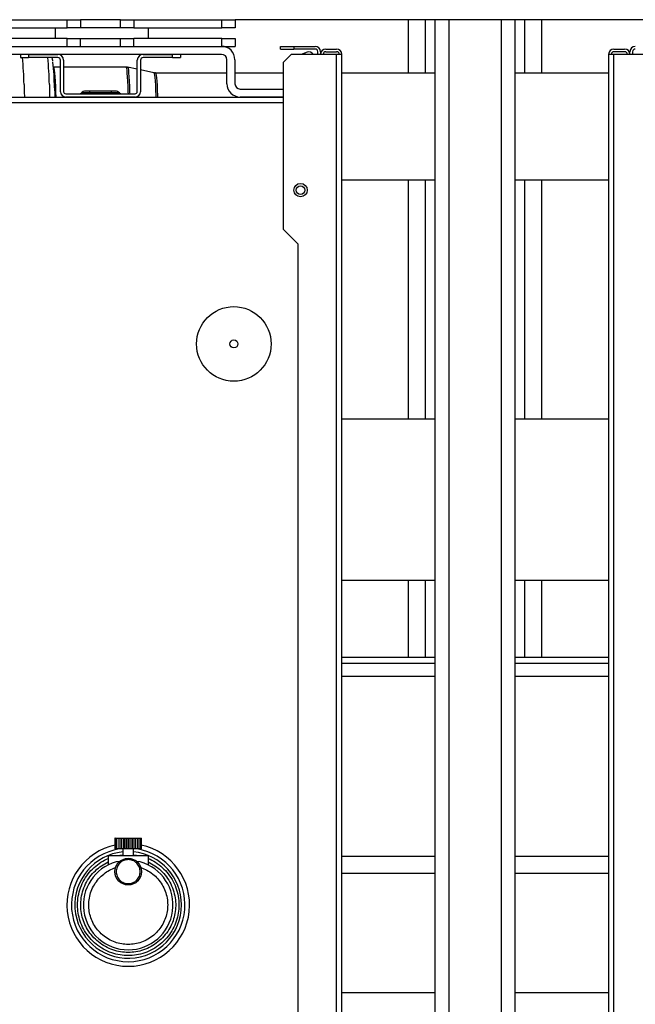
# Model space of a CAD drawing. Units: millimetres. Extents: x -4505 to -3971, y -5114 to -4704.
# Drawn here: x -4255 to -4239, y -5064 to -5039 of the extents above; entities that cross this region are included whole.
import ezdxf

# ---------------------------------------------------------------- set-up
doc = ezdxf.new("R2010")
doc.units = ezdxf.units.MM
doc.layers.add('BORDER', color=7, linetype='Continuous')
doc.styles.add('SLDTEXTSTYLE2', font='TXT', dxfattribs={"width": 0.75})
doc.dimstyles.new('SLDDIMSTYLE1', dxfattribs={"dimtxt": 3.5, "dimasz": 3.302, "dimexe": 0, "dimexo": 0.0625, "dimgap": 0.875, "dimtad": 1, "dimlfac": 15, "dimrnd": 1e-09, "dimzin": 12, "dimdsep": 46, "dimtxsty": 'SLDTEXTSTYLE2', "dimsah": 1, "dimcen": 0.09, "dimadec": 0, "dimazin": 3, "dimtfac": 1, "dimtofl": 0, "dimtmove": 0, "dimatfit": 3, "dimfxl": 1, "dimfrac": 2, "dimtolj": 1, "dimtzin": 12, "dimarcsym": 0})

# ---------------------------------------------------------------- blocks, each defined once
blk = doc.blocks.new('*D117')
at = {"layer": 'BORDER', "color": 0, "lineweight": -2, "transparency": 16777216}
for p, q in [((-4263.023, -5040.082), (-4263.023, -5032.725)), ((-4259.721, -5032.725), (-4219.659, -5032.725)), ((-4216.357, -5040.082), (-4216.357, -5032.725))]:
    blk.add_line(p, q, dxfattribs=at)
at = {"layer": 'BORDER', "color": 0, "transparency": 16777216}
for points in [[(-4259.721, -5032.175), (-4259.721, -5033.275), (-4263.023, -5032.725)], [(-4219.659, -5032.175), (-4219.659, -5033.275), (-4216.357, -5032.725)]]:
    blk.add_solid(points, dxfattribs=at)
at = {"layer": 'Defpoints', "color": 0, "transparency": 16777216}
for p in [(-4216.357, -5032.725), (-4263.023, -5040.145), (-4216.357, -5040.145)]:
    blk.add_point(p, dxfattribs=at)
at = {"layer": 'BORDER', "color": 0, "transparency": 16777216, "insert": (-4236.721, -5028.35), "char_height": 3.5, "attachment_point": 2, "style": 'SLDTEXTSTYLE2'}
blk.add_mtext('\\A1;700', dxfattribs=at)
blk = doc.blocks.new('*D120')
at = {"layer": 'BORDER', "color": 0, "lineweight": -2, "transparency": 16777216}
for p, q in [((-4372.323, -5063.475), (-4372.323, -5019.638)), ((-4135.825, -5019.638), (-4369.021, -5019.638)), ((-4132.523, -5035.575), (-4132.523, -5019.638))]:
    blk.add_line(p, q, dxfattribs=at)
at = {"layer": 'BORDER', "color": 0, "transparency": 16777216}
for points in [[(-4369.021, -5019.088), (-4369.021, -5020.188), (-4372.323, -5019.638)], [(-4135.825, -5019.088), (-4135.825, -5020.188), (-4132.523, -5019.638)]]:
    blk.add_solid(points, dxfattribs=at)
at = {"layer": 'Defpoints', "color": 0, "transparency": 16777216}
for p in [(-4372.323, -5019.638), (-4132.523, -5035.638), (-4372.323, -5063.538)]:
    blk.add_point(p, dxfattribs=at)
at = {"layer": 'BORDER', "color": 0, "transparency": 16777216, "insert": (-4239.351, -5015.263), "char_height": 3.5, "attachment_point": 2, "style": 'SLDTEXTSTYLE2'}
blk.add_mtext('\\A1;3597', dxfattribs=at)
blk = doc.blocks.new('*D121')
at = {"layer": 'BORDER', "color": 0, "lineweight": -2, "transparency": 16777216}
for p, q in [((-4323.123, -5046.575), (-4323.123, -5025.638)), ((-4319.821, -5025.638), (-4135.825, -5025.638)), ((-4132.523, -5035.575), (-4132.523, -5025.638))]:
    blk.add_line(p, q, dxfattribs=at)
at = {"layer": 'BORDER', "color": 0, "transparency": 16777216}
for points in [[(-4319.821, -5025.088), (-4319.821, -5026.188), (-4323.123, -5025.638)], [(-4135.825, -5025.088), (-4135.825, -5026.188), (-4132.523, -5025.638)]]:
    blk.add_solid(points, dxfattribs=at)
at = {"layer": 'Defpoints', "color": 0, "transparency": 16777216}
for p in [(-4132.523, -5025.638), (-4132.523, -5035.638), (-4323.123, -5046.638)]:
    blk.add_point(p, dxfattribs=at)
at = {"layer": 'BORDER', "color": 0, "transparency": 16777216, "insert": (-4220.543, -5021.263), "char_height": 3.5, "attachment_point": 2, "style": 'SLDTEXTSTYLE2'}
blk.add_mtext('\\A1;2859', dxfattribs=at)

msp = doc.modelspace()

# ---------------------------------------------------------------- linework, layer by layer
at = {"color": 7, "linetype": 'Continuous', "lineweight": 25}
for p, q in [((-4255.0232, -5038.97131), (-4253.5232, -5038.97131)), ((-4253.5232, -5039.17131), (-4253.5232, -5038.97131)), ((-4253.5232, -5038.97131), (-4253.18987, -5038.97131)), ((-4253.18987, -5038.97131), (-4253.18987, -5039.17131)), ((-4252.18987, -5038.97131), (-4253.18987, -5038.97131)), ((-4252.18987, -5039.17131), (-4252.18987, -5038.97131)), ((-4252.18987, -5038.97131), (-4251.85653, -5038.97131)), ((-4251.85653, -5038.97131), (-4251.85653, -5039.17131)), ((-4251.85653, -5038.97131), (-4249.65653, -5038.97131)), ((-4249.65653, -5039.17131), (-4249.65653, -5038.97131)), ((-4249.65653, -5038.97131), (-4249.3232, -5038.97131)), ((-4249.3232, -5038.97131), (-4249.3232, -5039.17131)), ((-4237.3232, -5038.97131), (-4249.3232, -5038.97131)), ((-4244.98987, -5040.30465), (-4244.98987, -5038.97131)), ((-4244.3232, -5072.30464), (-4244.3232, -5038.97131)), ((-4243.97654, -5072.30464), (-4243.97654, -5038.97131)), ((-4242.66987, -5072.30464), (-4242.66987, -5038.97131)), ((-4242.3232, -5072.30464), (-4242.3232, -5038.97131)), ((-4241.65653, -5040.30465), (-4241.65653, -5038.97131)), ((-4255.0232, -5039.17131), (-4253.5232, -5039.17131)), ((-4253.8232, -5039.17131), (-4253.8232, -5039.43798)), ((-4253.18987, -5039.17131), (-4253.5232, -5039.17131)), ((-4252.18987, -5039.17131), (-4253.18987, -5039.17131)), ((-4251.85653, -5039.17131), (-4252.18987, -5039.17131)), ((-4251.85653, -5039.17131), (-4249.65653, -5039.17131)), ((-4251.48987, -5039.43798), (-4251.48987, -5039.17131)), ((-4249.3232, -5039.17131), (-4249.65653, -5039.17131)), ((-4253.5232, -5039.43798), (-4255.0232, -5039.43798)), ((-4253.5232, -5039.63798), (-4253.5232, -5039.43798)), ((-4253.5232, -5039.43798), (-4253.18987, -5039.43798)), ((-4253.18987, -5039.43798), (-4252.18987, -5039.43798)), ((-4253.18987, -5039.63798), (-4253.18987, -5039.43798)), ((-4252.18987, -5039.63798), (-4252.18987, -5039.43798)), ((-4252.18987, -5039.43798), (-4251.85653, -5039.43798)), ((-4251.85653, -5039.63798), (-4251.85653, -5039.43798)), ((-4249.65653, -5039.43798), (-4251.85653, -5039.43798)), ((-4249.65653, -5039.63798), (-4249.65653, -5039.43798)), ((-4249.65653, -5039.43798), (-4249.3232, -5039.43798)), ((-4249.3232, -5039.43798), (-4249.3232, -5039.63798)), ((-4283.64987, -5039.63798), (-4249.6632, -5039.63798)), ((-4249.65653, -5039.63798), (-4249.3232, -5039.63798)), ((-4248.18987, -5039.70465), (-4248.18987, -5039.63798)), ((-4248.18987, -5039.63798), (-4247.85654, -5039.63798)), ((-4248.18987, -5039.70465), (-4247.85654, -5039.70465)), ((-4247.85654, -5039.63798), (-4247.85654, -5039.70465)), ((-4247.85654, -5039.63798), (-4247.3232, -5039.63798)), ((-4247.3232, -5039.70465), (-4247.85654, -5039.70465)), ((-4247.05653, -5039.70465), (-4246.78987, -5039.70465)), ((-4239.85653, -5039.70465), (-4239.58987, -5039.70465)), ((-4249.6632, -5039.83798), (-4283.64987, -5039.83798)), ((-4254.68987, -5039.83798), (-4254.68987, -5039.91798)), ((-4254.68987, -5039.91798), (-4254.48987, -5039.91798)), ((-4254.48987, -5039.83798), (-4254.48987, -5039.91798)), ((-4254.48987, -5039.83798), (-4253.75653, -5039.83798)), ((-4253.75653, -5039.91798), (-4254.48987, -5039.91798)), ((-4253.68987, -5040.77131), (-4253.68987, -5039.98465)), ((-4253.60987, -5039.98465), (-4253.60987, -5040.77131)), ((-4251.76987, -5040.77131), (-4251.76987, -5039.98465)), ((-4251.68987, -5039.98465), (-4251.68987, -5040.77131)), ((-4251.6232, -5039.83798), (-4250.88987, -5039.83798)), ((-4250.88987, -5039.91798), (-4251.6232, -5039.91798)), ((-4250.88987, -5039.91798), (-4250.88987, -5039.83798)), ((-4250.88987, -5039.91798), (-4250.68987, -5039.91798)), ((-4250.68987, -5039.83798), (-4250.68987, -5039.91798)), ((-4249.52987, -5040.57131), (-4249.52987, -5039.97131)), ((-4249.32987, -5039.97131), (-4249.32987, -5040.57131)), ((-4247.9232, -5039.83798), (-4248.1232, -5040.03798)), ((-4246.78987, -5039.83798), (-4247.9232, -5039.83798)), ((-4247.59055, -5039.80652), (-4247.67698, -5039.83798)), ((-4247.52791, -5039.78372), (-4247.59055, -5039.80652)), ((-4247.59055, -5039.80652), (-4247.57911, -5039.83798)), ((-4247.25654, -5039.83798), (-4247.25654, -5039.77131)), ((-4247.18987, -5039.77131), (-4247.18987, -5039.83798)), ((-4247.05653, -5039.77131), (-4246.78987, -5039.77131)), ((-4246.78987, -5075.30465), (-4246.78987, -5039.83798)), ((-4246.65653, -5039.83798), (-4246.78987, -5039.83798)), ((-4246.65653, -5075.30465), (-4246.65653, -5039.83798)), ((-4239.98987, -5039.83798), (-4239.98987, -5075.30465)), ((-4239.85653, -5039.83798), (-4239.98987, -5039.83798)), ((-4239.58987, -5039.77131), (-4239.85653, -5039.77131)), ((-4239.85653, -5075.30465), (-4239.85653, -5039.83798)), ((-4238.7232, -5039.83798), (-4239.85653, -5039.83798)), ((-4239.45653, -5039.83798), (-4239.45653, -5039.77131)), ((-4239.38987, -5039.77131), (-4239.38987, -5039.83798)), ((-4253.68987, -5040.15465), (-4253.86451, -5040.15465)), ((-4252.0555, -5040.15465), (-4253.60987, -5040.15465)), ((-4252.01244, -5040.16067), (-4252.05487, -5040.15575)), ((-4251.76987, -5040.21131), (-4252.01303, -5040.15915)), ((-4251.35515, -5040.30027), (-4251.68987, -5040.22847)), ((-4248.1232, -5040.03798), (-4248.1232, -5044.20465)), ((-4249.52987, -5040.30465), (-4251.31383, -5040.30465)), ((-4248.1232, -5040.30465), (-4249.32987, -5040.30465)), ((-4244.3232, -5040.30465), (-4246.65653, -5040.30465)), ((-4239.98987, -5040.30465), (-4242.3232, -5040.30465)), ((-4249.19654, -5040.70465), (-4248.1232, -5040.70465)), ((-4260.25233, -5040.90465), (-4248.1232, -5040.90465)), ((-4253.55653, -5040.82465), (-4251.8232, -5040.82465)), ((-4251.8232, -5040.90465), (-4253.55653, -5040.90465)), ((-4253.17014, -5040.80512), (-4253.16596, -5040.80094)), ((-4253.17014, -5040.80512), (-4252.95654, -5040.80512)), ((-4252.95654, -5040.80094), (-4253.16596, -5040.80094)), ((-4252.95654, -5040.75798), (-4253.06225, -5040.75798)), ((-4252.4232, -5040.75798), (-4252.95654, -5040.75798)), ((-4252.95654, -5040.80094), (-4252.95654, -5040.75798)), ((-4252.4232, -5040.80094), (-4252.95654, -5040.80094)), ((-4252.95654, -5040.80512), (-4252.95654, -5040.80094)), ((-4252.95654, -5040.80512), (-4252.95654, -5040.82465)), ((-4252.95654, -5040.80512), (-4252.4232, -5040.80512)), ((-4252.4232, -5040.75798), (-4252.4232, -5040.80094)), ((-4252.31748, -5040.75798), (-4252.4232, -5040.75798)), ((-4252.21377, -5040.80094), (-4252.4232, -5040.80094)), ((-4252.4232, -5040.80094), (-4252.4232, -5040.80512)), ((-4252.4232, -5040.82465), (-4252.4232, -5040.80512)), ((-4252.4232, -5040.80512), (-4252.20959, -5040.80512)), ((-4252.20959, -5040.80512), (-4252.21377, -5040.80094)), ((-4248.1232, -5040.90465), (-4249.19654, -5040.90465)), ((-4246.65653, -5042.97131), (-4244.3232, -5042.97131)), ((-4244.98987, -5048.96131), (-4244.98987, -5042.97131)), ((-4242.3232, -5042.97131), (-4239.98987, -5042.97131)), ((-4241.65653, -5048.96131), (-4241.65653, -5042.97131)), ((-4248.1232, -5044.20465), (-4247.75653, -5044.57131)), ((-4247.75653, -5044.57131), (-4247.75653, -5074.16864)), ((-4244.3232, -5048.96131), (-4246.65653, -5048.96131)), ((-4239.98987, -5048.96131), (-4242.3232, -5048.96131)), ((-4246.65653, -5052.98131), (-4244.3232, -5052.98131)), ((-4244.98987, -5054.91284), (-4244.98987, -5052.98131)), ((-4242.3232, -5052.98131), (-4239.98987, -5052.98131)), ((-4241.65653, -5054.91284), (-4241.65653, -5052.98131)), ((-4246.65653, -5054.91284), (-4244.3232, -5054.91284)), ((-4242.3232, -5054.91284), (-4239.98987, -5054.91284)), ((-4252.32987, -5059.43798), (-4252.32987, -5059.70465)), ((-4252.31851, -5059.43798), (-4252.32987, -5059.43798)), ((-4252.31851, -5059.43798), (-4252.31851, -5059.70465)), ((-4252.31851, -5059.43798), (-4252.28521, -5059.43798)), ((-4252.28521, -5059.43798), (-4252.28521, -5059.70465)), ((-4252.28521, -5059.43798), (-4252.23454, -5059.43798)), ((-4252.23454, -5059.43798), (-4252.23454, -5059.70465)), ((-4252.23454, -5059.43798), (-4252.23223, -5059.43798)), ((-4252.23223, -5059.43798), (-4252.23223, -5059.70465)), ((-4252.23223, -5059.43798), (-4252.17916, -5059.43798)), ((-4252.17916, -5059.43798), (-4252.17916, -5059.70465)), ((-4252.17916, -5059.43798), (-4252.1632, -5059.43798)), ((-4252.1632, -5059.43798), (-4252.1632, -5059.70465)), ((-4252.1632, -5059.43798), (-4252.11134, -5059.43798)), ((-4252.11134, -5059.43798), (-4252.11134, -5059.70465)), ((-4252.11134, -5059.43798), (-4252.08281, -5059.43798)), ((-4252.08281, -5059.43798), (-4252.08281, -5059.70465)), ((-4252.08281, -5059.43798), (-4252.03569, -5059.43798)), ((-4252.03569, -5059.43798), (-4252.03569, -5059.70465)), ((-4252.03569, -5059.43798), (-4251.99653, -5059.43798)), ((-4251.99653, -5059.43798), (-4251.99653, -5059.70465)), ((-4251.99653, -5059.43798), (-4251.95738, -5059.43798)), ((-4251.95738, -5059.43798), (-4251.95738, -5059.70465)), ((-4251.95738, -5059.43798), (-4251.91026, -5059.43798)), ((-4251.91026, -5059.43798), (-4251.91026, -5059.70465)), ((-4251.91026, -5059.43798), (-4251.88173, -5059.43798)), ((-4251.88173, -5059.43798), (-4251.88173, -5059.70465)), ((-4251.88173, -5059.43798), (-4251.82986, -5059.43798)), ((-4251.82986, -5059.43798), (-4251.82986, -5059.70465)), ((-4251.82986, -5059.43798), (-4251.81388, -5059.43798)), ((-4251.81388, -5059.43798), (-4251.81388, -5059.70465)), ((-4251.81388, -5059.43798), (-4251.76081, -5059.43798)), ((-4251.76081, -5059.43798), (-4251.76081, -5059.70465)), ((-4251.76081, -5059.43798), (-4251.75851, -5059.43798)), ((-4251.75851, -5059.43798), (-4251.75851, -5059.70465)), ((-4251.75851, -5059.43798), (-4251.70785, -5059.43798)), ((-4251.70785, -5059.43798), (-4251.70785, -5059.70465)), ((-4251.70785, -5059.43798), (-4251.67455, -5059.43798)), ((-4251.67455, -5059.43798), (-4251.67455, -5059.70465)), ((-4251.67455, -5059.43798), (-4251.6632, -5059.43798)), ((-4251.6632, -5059.70465), (-4251.6632, -5059.43798)), ((-4252.31851, -5059.70465), (-4252.32987, -5059.70465)), ((-4252.28521, -5059.70465), (-4252.31851, -5059.70465)), ((-4252.23454, -5059.70465), (-4252.28521, -5059.70465)), ((-4252.23223, -5059.70465), (-4252.23454, -5059.70465)), ((-4252.17916, -5059.70465), (-4252.23223, -5059.70465)), ((-4252.1632, -5059.70465), (-4252.17916, -5059.70465)), ((-4252.11134, -5059.70465), (-4252.1632, -5059.70465)), ((-4252.12987, -5059.70465), (-4252.12987, -5059.87131)), ((-4252.08281, -5059.70465), (-4252.11134, -5059.70465)), ((-4252.03569, -5059.70465), (-4252.08281, -5059.70465)), ((-4251.99653, -5059.70465), (-4252.03569, -5059.70465)), ((-4251.95738, -5059.70465), (-4251.99653, -5059.70465)), ((-4251.91026, -5059.70465), (-4251.95738, -5059.70465)), ((-4251.88173, -5059.70465), (-4251.91026, -5059.70465)), ((-4251.82986, -5059.70465), (-4251.88173, -5059.70465)), ((-4251.8632, -5059.87131), (-4251.8632, -5059.70465)), ((-4251.81388, -5059.70465), (-4251.82986, -5059.70465)), ((-4251.76081, -5059.70465), (-4251.81388, -5059.70465)), ((-4251.75851, -5059.70465), (-4251.76081, -5059.70465)), ((-4251.70785, -5059.70465), (-4251.75851, -5059.70465)), ((-4251.67455, -5059.70465), (-4251.70785, -5059.70465)), ((-4251.6632, -5059.70465), (-4251.67455, -5059.70465)), ((-4252.49653, -5059.87131), (-4252.49653, -5060.10245)), ((-4252.49653, -5059.87131), (-4251.49654, -5059.87131)), ((-4251.49654, -5059.87131), (-4251.49654, -5060.10245)), ((-4252.21083, -5060.01599), (-4252.29653, -5060.02557)), ((-4251.69653, -5060.02557), (-4251.78224, -5060.01599)), ((-4244.3232, -5063.30465), (-4246.65653, -5063.30465)), ((-4239.98987, -5063.30465), (-4242.3232, -5063.30465))]:
    msp.add_line(p, q, dxfattribs=at)
at = {"color": 8, "linetype": 'Continuous', "lineweight": 25}
for p, q in [((-4244.5632, -5040.30465), (-4244.5632, -5038.97131)), ((-4242.0832, -5040.30465), (-4242.0832, -5038.97131)), ((-4253.81294, -5040.78648), (-4253.80968, -5040.90465)), ((-4252.00252, -5040.78648), (-4252.00139, -5040.82465)), ((-4251.96081, -5040.78903), (-4251.95976, -5040.82465)), ((-4251.30792, -5040.87004), (-4251.30689, -5040.90465)), ((-4251.26621, -5040.87259), (-4251.26526, -5040.90465)), ((-4259.9726, -5041.03798), (-4248.1232, -5041.03798)), ((-4244.5632, -5048.96131), (-4244.5632, -5042.97131)), ((-4242.0832, -5048.96131), (-4242.0832, -5042.97131)), ((-4244.5632, -5054.91284), (-4244.5632, -5052.98131)), ((-4242.0832, -5054.91284), (-4242.0832, -5052.98131)), ((-4246.65653, -5055.0569), (-4244.3232, -5055.0569)), ((-4242.3232, -5055.0569), (-4239.98987, -5055.0569)), ((-4244.3232, -5055.38826), (-4246.65653, -5055.38826)), ((-4239.98987, -5055.38826), (-4242.3232, -5055.38826)), ((-4252.2852, -5059.87131), (-4252.12987, -5059.85338)), ((-4251.8632, -5059.85338), (-4251.70787, -5059.87131)), ((-4246.65653, -5059.88782), (-4244.3232, -5059.88782)), ((-4242.3232, -5059.88782), (-4239.98987, -5059.88782)), ((-4244.3232, -5060.31747), (-4246.65653, -5060.31747)), ((-4239.98987, -5060.31747), (-4242.3232, -5060.31747))]:
    msp.add_line(p, q, dxfattribs=at)
at = {"color": 8, "linetype": 'Continuous', "lineweight": 25, "flags": 128}
for points in [[(-4253.86448, -5040.15501), (-4253.86077, -5040.15936), (-4253.85272, -5040.18582), (-4253.84489, -5040.23519), (-4253.83739, -5040.30667), (-4253.83034, -5040.39916), (-4253.82384, -5040.51118), (-4253.81802, -5040.64097), (-4253.81294, -5040.78648)], [(-4252.0555, -5040.15465), (-4252.05035, -5040.15936), (-4252.04231, -5040.18582), (-4252.03447, -5040.23519), (-4252.02697, -5040.30667), (-4252.01992, -5040.39916), (-4252.01342, -5040.51118), (-4252.0076, -5040.64097), (-4252.00252, -5040.78648)], [(-4252.01302, -5040.15915), (-4252.00965, -5040.16191), (-4252.00145, -5040.1857), (-4251.99345, -5040.23334), (-4251.98578, -5040.30404), (-4251.97857, -5040.39664), (-4251.97193, -5040.50963), (-4251.96598, -5040.64115), (-4251.96081, -5040.78903)], [(-4251.35515, -5040.30027), (-4251.35432, -5040.30058), (-4251.34656, -5040.31671), (-4251.33896, -5040.35643), (-4251.33166, -5040.41901), (-4251.32478, -5040.50334), (-4251.31846, -5040.60793), (-4251.31281, -5040.73089), (-4251.30792, -5040.87004)], [(-4251.31385, -5040.30465), (-4251.31246, -5040.30502), (-4251.30472, -5040.3211), (-4251.29715, -5040.36068), (-4251.28987, -5040.42305), (-4251.28302, -5040.50711), (-4251.27672, -5040.61134), (-4251.27108, -5040.7339), (-4251.26621, -5040.87259)], [(-4254.60027, -5040.59514), (-4254.59551, -5040.7715), (-4254.59266, -5040.90465)], [(-4253.96754, -5040.59514), (-4253.96278, -5040.7715), (-4253.95993, -5040.90465)]]:
    msp.add_lwpolyline(points, dxfattribs=at)
at = {"color": 7, "linetype": 'Continuous', "lineweight": 25, "flags": 128}
msp.add_lwpolyline([(-4253.8391, -5040.67167), (-4253.83454, -5040.84148), (-4253.83313, -5040.90465)], dxfattribs=at)
at = {"color": 7, "linetype": 'Continuous', "lineweight": 25}
for centre, radius in [((-4247.6897, -5043.23246), 0.16667), ((-4247.6897, -5043.23246), 0.11), ((-4249.35653, -5047.07798), 0.93241), ((-4249.35653, -5047.07798), 0.1), ((-4251.99653, -5060.27131), 0.33333)]:
    msp.add_circle(centre, radius, dxfattribs=at)
for centre, radius, start, end in [((-4249.6632, -5039.97131), 0.33333, 0, 90), ((-4247.3232, -5039.77131), 0.13333, 0, 90), ((-4247.3232, -5039.77131), 0.06667, 0, 90), ((-4247.05653, -5039.83798), 0.13333, 90, 180), ((-4246.78987, -5039.83798), 0.13333, 0, 90), ((-4239.85653, -5039.83798), 0.13333, 90, 180), ((-4239.58987, -5039.83798), 0.13333, 0, 90), ((-4239.3232, -5039.77131), 0.13333, 90, 180), ((-4239.3232, -5039.77131), 0.06667, 90, 180), ((-4253.75653, -5039.98465), 0.14667, 0, 90), ((-4253.75653, -5039.98465), 0.06667, 0, 90), ((-4251.6232, -5039.98465), 0.14667, 90, 180), ((-4251.6232, -5039.98465), 0.06667, 90, 180), ((-4249.6632, -5039.97131), 0.13333, 0, 90), ((-4247.4823, -5039.90902), 0.13333, 32.19269, 110), ((-4247.05653, -5039.83798), 0.06667, 90, 180), ((-4246.78987, -5039.83798), 0.06667, 0, 90), ((-4239.85653, -5039.83798), 0.06667, 90, 180), ((-4239.58987, -5039.83798), 0.06667, 0, 90), ((-4260.93243, -5040.77447), 7.09408, 0.830282, 6.029243), ((-4249.19653, -5040.57131), 0.33333, 180, 270), ((-4249.19653, -5040.57131), 0.13333, 180, 270), ((-4253.55653, -5040.77131), 0.13333, 180, 270), ((-4253.55653, -5040.77131), 0.05333, 180, 270), ((-4253.21729, -5040.75798), 0.06667, 270, 315), ((-4253.06225, -5040.90465), 0.14667, 90, 135), ((-4252.31748, -5040.90465), 0.14667, 45, 90), ((-4252.16245, -5040.75798), 0.06667, 225, 270), ((-4251.8232, -5040.77131), 0.13333, 270, 0), ((-4251.8232, -5040.77131), 0.05333, 270, 0), ((-4251.99653, -5061.10465), 1.53333, 102.121495, 77.878839), ((-4251.99653, -5061.10465), 1.41786, 99.104541, 80.895459), ((-4251.99653, -5061.10465), 1.33333, 95.739176, 0), ((-4251.99653, -5061.10465), 1.33333, 0, 84.260824), ((-4251.99653, -5061.10465), 1.12, 105.536795, 74.463205)]:
    msp.add_arc(centre, radius, start, end, dxfattribs=at)
at = {"color": 8, "linetype": 'Continuous', "lineweight": 25}
for centre in [(-4262.7739, -5040.73078), (-4262.14117, -5040.73078)]:
    msp.add_arc(centre, 8.17476, 0.95078, 5.706262, dxfattribs=at)
at = {"color": 7, "linetype": 'Continuous', "lineweight": 25}
for points, knots in [([(-4253.87906, -5040.01186), (-4253.88124, -5039.99701), (-4253.88554, -5039.9677), (-4253.89069, -5039.94223), (-4253.898, -5039.92319), (-4253.9, -5039.91798)], [0, 0, 0, 0, 0.42715412, 0.84329367, 1, 1, 1, 1]), ([(-4251.31416, -5040.30303), (-4251.3186, -5040.30364), (-4251.33182, -5040.30547), (-4251.34451, -5040.30117), (-4251.35294, -5040.29832)], [0, 0, 0, 0, 0.33596254, 1, 1, 1, 1]), ([(-4251.49654, -5059.94084), (-4251.43489, -5059.97083), (-4251.30884, -5060.03217), (-4251.13913, -5060.16434), (-4250.98882, -5060.32625), (-4250.86773, -5060.51548), (-4250.78186, -5060.72295), (-4250.73443, -5060.93897), (-4250.72498, -5061.15336), (-4250.7504, -5061.361), (-4250.80901, -5061.56182), (-4250.90232, -5061.75507), (-4251.03116, -5061.93481), (-4251.19196, -5062.09159), (-4251.37792, -5062.2175), (-4251.57994, -5062.30748), (-4251.78803, -5062.35993), (-4251.99653, -5062.37688), (-4252.20504, -5062.35993), (-4252.41313, -5062.30748), (-4252.61515, -5062.2175), (-4252.80111, -5062.09159), (-4252.96191, -5061.93481), (-4253.09075, -5061.75507), (-4253.18406, -5061.56182), (-4253.24267, -5061.361), (-4253.26809, -5061.15336), (-4253.25864, -5060.93897), (-4253.21122, -5060.72295), (-4253.12534, -5060.51548), (-4253.00425, -5060.32624), (-4252.85393, -5060.16434), (-4252.68423, -5060.03216), (-4252.55818, -5059.97083), (-4252.49653, -5059.94084)], [0, 0, 0, 0, 0.029643817, 0.060622832, 0.092560516, 0.124999969, 0.157439644, 0.189377411, 0.22035621, 0.249999927, 0.279643781, 0.31062263, 0.342560313, 0.375000195, 0.407439821, 0.439377417, 0.470356305, 0.500000109, 0.529643627, 0.560622793, 0.59256039, 0.625000015, 0.657439691, 0.689377542, 0.720356266, 0.75000012, 0.779643872, 0.810622683, 0.84256039, 0.875000064, 0.907439517, 0.939377396, 0.970356183, 1, 1, 1, 1]), ([(-4251.49654, -5060.02846), (-4251.44016, -5060.05792), (-4251.32492, -5060.11813), (-4251.17093, -5060.24481), (-4251.03545, -5060.39823), (-4250.92734, -5060.576), (-4250.85183, -5060.76977), (-4250.81167, -5060.97069), (-4250.80629, -5061.16956), (-4250.83282, -5061.36178), (-4250.88975, -5061.54728), (-4250.97842, -5061.72538), (-4251.0995, -5061.89066), (-4251.24962, -5062.03461), (-4251.42257, -5062.15014), (-4251.61009, -5062.2327), (-4251.80312, -5062.28086), (-4251.99653, -5062.29643), (-4252.18995, -5062.28086), (-4252.38298, -5062.2327), (-4252.5705, -5062.15014), (-4252.74344, -5062.03461), (-4252.89357, -5061.89066), (-4253.01464, -5061.72538), (-4253.10332, -5061.54728), (-4253.16024, -5061.36178), (-4253.18678, -5061.16956), (-4253.1814, -5060.97069), (-4253.14124, -5060.76977), (-4253.06573, -5060.576), (-4252.95762, -5060.39823), (-4252.82214, -5060.24481), (-4252.66815, -5060.11813), (-4252.55291, -5060.05792), (-4252.49653, -5060.02846)], [0, 0, 0, 0, 0.02967806, 0.06066369, 0.09258663, 0.12500008, 0.15741346, 0.18933673, 0.22032216, 0.25000001, 0.2796782, 0.31066372, 0.34258667, 0.37500012, 0.40741342, 0.43933674, 0.47032236, 0.50000021, 0.52967806, 0.56066368, 0.59258672, 0.62500001, 0.6574137, 0.68933646, 0.72032211, 0.75000022, 0.77967806, 0.81066349, 0.84258677, 0.87500014, 0.90741344, 0.93933658, 0.97032221, 1, 1, 1, 1]), ([(-4251.6788, -5060.17054), (-4251.62788, -5060.19065), (-4251.52361, -5060.23183), (-4251.38053, -5060.32773), (-4251.2516, -5060.44928), (-4251.14528, -5060.59498), (-4251.06717, -5060.75746), (-4251.02045, -5060.92859), (-4251.0051, -5061.09973), (-4251.0186, -5061.26642), (-4251.0595, -5061.42857), (-4251.12914, -5061.58566), (-4251.22848, -5061.73262), (-4251.35475, -5061.86132), (-4251.50233, -5061.96489), (-4251.66354, -5062.03891), (-4251.82988, -5062.08198), (-4251.99653, -5062.09587), (-4252.16319, -5062.08198), (-4252.32953, -5062.03891), (-4252.49074, -5061.96489), (-4252.63832, -5061.86132), (-4252.76459, -5061.73262), (-4252.86393, -5061.58565), (-4252.93357, -5061.42858), (-4252.97447, -5061.26642), (-4252.98797, -5061.09973), (-4252.97262, -5060.92859), (-4252.9259, -5060.75746), (-4252.84779, -5060.59498), (-4252.74146, -5060.44928), (-4252.61254, -5060.32773), (-4252.46946, -5060.23183), (-4252.36519, -5060.19065), (-4252.31427, -5060.17054)], [0, 0, 0, 0, 0.02955056, 0.06051107, 0.0924887, 0.12499983, 0.15751142, 0.18948865, 0.22044932, 0.24999997, 0.27955048, 0.31051093, 0.34248847, 0.37500008, 0.40751137, 0.43948889, 0.47044941, 0.50000001, 0.52955061, 0.56051113, 0.59248866, 0.62499995, 0.65751155, 0.6894889, 0.72044949, 0.74999992, 0.7795506, 0.81051129, 0.84248853, 0.87499996, 0.9075113, 0.93948893, 0.97044944, 1, 1, 1, 1]), ([(-4251.69653, -5060.27131), (-4251.70054, -5060.30905), (-4251.70671, -5060.3671), (-4251.74412, -5060.43696), (-4251.78283, -5060.48496), (-4251.8309, -5060.52393), (-4251.90074, -5060.56017), (-4251.99654, -5060.57856), (-4252.09232, -5060.56016), (-4252.16219, -5060.52393), (-4252.21018, -5060.48496), (-4252.24915, -5060.43697), (-4252.28539, -5060.3671), (-4252.30378, -5060.27131), (-4252.28539, -5060.17553), (-4252.24915, -5060.10566), (-4252.21018, -5060.05767), (-4252.16219, -5060.0187), (-4252.09232, -5059.98246), (-4251.99654, -5059.96407), (-4251.90074, -5059.98246), (-4251.8309, -5060.0187), (-4251.78283, -5060.05766), (-4251.74412, -5060.10566), (-4251.7067, -5060.17553), (-4251.70054, -5060.23358), (-4251.69653, -5060.27131)], [0, 0, 0, 0, 0.059863607, 0.092090418, 0.12499935, 0.15790977, 0.190135155, 0.25, 0.309863806, 0.34209013, 0.374999729, 0.407909328, 0.440135652, 0.499999458, 0.559864302, 0.592089687, 0.625000107, 0.657909039, 0.69013585, 0.749999458, 0.809864104, 0.842089976, 0.874999729, 0.907909482, 0.940135353, 1, 1, 1, 1])]:
    msp.add_open_spline(points, degree=3, knots=knots, dxfattribs=at)

# ---------------------------------------------------------------- dimensions: what is measured, and where the dimension line sits
at = {"layer": 'BORDER'}
for base, p1, p2, picture, middle in [((-4372.3232, -5019.63798), (-4132.5232, -5035.63798), (-4372.3232, -5063.53798), '*D120', (-4239.35097, -5019.63798)), ((-4132.5232, -5025.63798), (-4323.1232, -5046.63798), (-4132.5232, -5035.63798), '*D121', (-4220.54331, -5025.63798)), ((-4216.35653, -5032.72516), (-4263.0232, -5040.14465), (-4216.35653, -5040.14465), '*D117', (-4236.72079, -5032.72516))]:
    dim = msp.add_linear_dim(base=base, p1=p1, p2=p2, dimstyle='SLDDIMSTYLE1', dxfattribs=at)
    dim.commit()
    dim.dimension.update_dxf_attribs({"geometry": picture, "text_midpoint": middle, "dimtype": 160})

doc.saveas('drawing.dxf')
